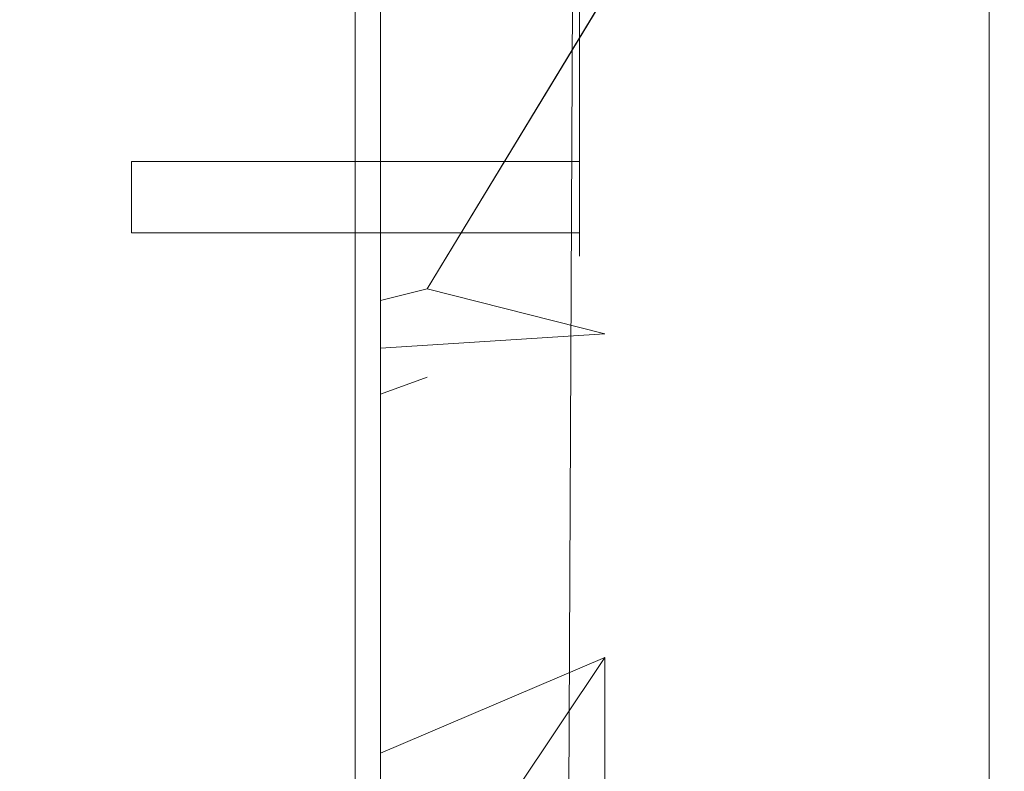
# Model space of a CAD drawing. Extents: x -994 to 0, y -1122 to 0.
# Drawn here: x -10 to -7, y -758 to -756 of the extents above; entities that cross this region are included whole.
import ezdxf

# ---------------------------------------------------------------- set-up
doc = ezdxf.new("R2010")
doc.units = 0
doc.header["$LTSCALE"] = 500
doc.header["$MEASUREMENT"] = 0
doc.layers.add('CHROM', color=253, linetype='Continuous')

msp = doc.modelspace()

# ---------------------------------------------------------------- linework, layer by layer
at = {"layer": 'CHROM', "lineweight": 0}
for points, invisible_edges in [([(-8.1296, -735.8141, 327.558), (-8.7383, -735.8238, 326.9492), (-8.7383, -774.7389, 326.9492), (-8.308, -775.7755, 327.5555)], 5), ([(-8.308, -775.7755, 281.1319), (-8.7383, -774.7389, 281.7382), (-8.7383, -735.8238, 281.7382), (-8.1296, -735.8141, 281.1319)], 7), ([(-8.1296, -735.8142, 1624.3003), (-8.7383, -735.8241, 1623.6941), (-8.7383, -774.739, 1623.6941), (-8.308, -775.7758, 1624.3003)], 5), ([(-8.308, -775.7758, 1577.8767), (-8.7383, -774.739, 1578.483), (-8.7383, -735.8241, 1578.483), (-8.1296, -735.8142, 1577.8767)], 7), ([(-8.7383, -749.8461, 310.6775), (-8.7383, -749.9659, 310.7656), (-8.7383, -774.7389, 326.9492), (-8.7383, -735.8238, 326.9492)], 14), ([(-8.7383, -735.8238, 281.7382), (-8.7383, -774.7389, 281.7382), (-8.7383, -759.6703, 299.0367), (-8.7383, -759.2571, 298.0269)], 11), ([(-8.7383, -757.5356, 296.934), (-8.7383, -735.8238, 281.7382), (-8.7383, -759.2571, 298.0269), (-8.7383, -758.4305, 297.4255)], 15), ([(-8.7383, -756.4377, 297.0172), (-8.7383, -735.8238, 281.7382), (-8.7383, -757.5356, 296.934), (-8.7383, -756.5626, 297.0661)], 3), ([(-8.7383, -755.5063, 296.7776), (-8.7383, -735.8238, 281.7382), (-8.7383, -756.4377, 297.0172), (-8.7383, -755.6359, 296.8118)], 3), ([(-8.7383, -749.8462, 1607.4222), (-8.7383, -749.9661, 1607.5103), (-8.7383, -774.739, 1623.6941), (-8.7383, -735.8241, 1623.6941)], 14), ([(-8.7383, -735.8241, 1578.483), (-8.7383, -774.739, 1578.483), (-8.7383, -759.6704, 1595.7815), (-8.7383, -759.2572, 1594.7718)], 11), ([(-8.7383, -757.5359, 1593.6788), (-8.7383, -735.8241, 1578.483), (-8.7383, -759.2572, 1594.7718), (-8.7383, -758.4307, 1594.1702)], 15), ([(-8.7383, -756.438, 1593.7618), (-8.7383, -735.8241, 1578.483), (-8.7383, -757.5359, 1593.6788), (-8.7383, -756.5627, 1593.8109)], 3), ([(-8.7383, -755.5065, 1593.5225), (-8.7383, -735.8241, 1578.483), (-8.7383, -756.438, 1593.7618), (-8.7383, -755.6361, 1593.5565)], 3), ([(-1.88, -780.5214, 327.5555), (-2.0561, -735.8141, 327.558), (-8.1296, -735.8141, 327.558), (-8.308, -775.7755, 327.5555)], 15), ([(-8.1296, -735.8141, 281.1319), (-2.0561, -735.8141, 281.1319), (-1.88, -780.5214, 281.1319), (-8.308, -775.7755, 281.1319)], 15), ([(-1.88, -780.5215, 1624.3003), (-2.0561, -735.8142, 1624.3003), (-8.1296, -735.8142, 1624.3003), (-8.308, -775.7758, 1624.3003)], 15), ([(-8.1296, -735.8142, 1577.8767), (-2.0561, -735.8142, 1577.8767), (-1.88, -780.5215, 1577.8767), (-8.308, -775.7758, 1577.8767)], 15), ([(-7.0879, -748.8191, 309.2301), (-7.0879, -755.4672, 311.389), (-7.0879, -758.7313, 309.8535), (-7.0879, -760.8511, 306.9342)], 15), ([(-7.0879, -758.7313, 298.6749), (-7.0879, -751.8657, 297.3643), (-7.0879, -748.8191, 309.2301), (-7.0879, -760.8511, 306.9342)], 15), ([(-7.0879, -748.8193, 1605.9773), (-7.0879, -755.4674, 1608.1363), (-7.0879, -758.7314, 1606.6007), (-7.0879, -760.8512, 1603.6814)], 15), ([(-7.0879, -758.7314, 1595.4221), (-7.0879, -751.8658, 1594.1117), (-7.0879, -748.8193, 1605.9773), (-7.0879, -760.8512, 1603.6814)], 15), ([(-8.7383, -749.9659, 310.7656), (-8.7383, -750.6089, 311.6531), (-8.7383, -751.5601, 312.0272), (-8.7383, -774.7389, 326.9492)], 12), ([(-8.7383, -749.9661, 1607.5103), (-8.7383, -750.609, 1608.3978), (-8.7383, -751.5602, 1608.772), (-8.7383, -774.739, 1623.6941)], 12), ([(-8.7383, -751.5601, 312.0272), (-8.7383, -752.5503, 312.2815), (-8.7383, -753.5624, 312.4111), (-8.7383, -774.7389, 326.9492)], 4), ([(-8.7383, -751.5602, 1608.772), (-8.7383, -752.548, 1609.0262), (-8.7383, -753.5626, 1609.1558), (-8.7383, -774.739, 1623.6941)], 4), ([(-7.0879, -758.7313, 298.6749), (-7.0879, -755.4672, 297.137), (-7.0879, -751.8657, 297.3643), (-7.0879, -758.7313, 298.6749)], 15), ([(-7.0879, -758.7314, 1595.4221), (-7.0879, -755.4674, 1593.8842), (-7.0879, -751.8658, 1594.1117), (-7.0879, -758.7314, 1595.4221)], 15), ([(-8.198, -752.423, 303.0392), (-8.198, -754.2374, 302.1859), (-8.198, -755.2227, 302.5062), (-8.198, -755.9318, 303.2617)], 15), ([(-8.198, -755.6237, 305.6897), (-8.198, -753.7165, 306.3107), (-8.198, -752.423, 303.0392), (-8.198, -755.9318, 303.2617)], 15), ([(-8.198, -752.4232, 1599.7866), (-8.198, -754.2375, 1598.9332), (-8.198, -755.2229, 1599.2534), (-8.198, -755.932, 1600.0089)], 15), ([(-8.198, -755.6238, 1602.437), (-8.198, -753.7167, 1603.0555), (-8.198, -752.4232, 1599.7866), (-8.198, -755.932, 1600.0089)], 15), ([(-8.7383, -753.5624, 312.4111), (-8.7383, -754.5845, 312.4111), (-8.7383, -755.5967, 312.2815), (-8.7383, -774.7389, 326.9492)], 12), ([(-8.7383, -753.5626, 1609.1558), (-8.7383, -754.5847, 1609.1558), (-8.7383, -755.5969, 1609.0262), (-8.7383, -774.739, 1623.6941)], 12), ([(-8.198, -755.6237, 305.6897), (-8.198, -754.7508, 306.2447), (-8.198, -753.7165, 306.3107), (-8.198, -755.6237, 305.6897)], 15), ([(-8.198, -755.6238, 1602.437), (-8.198, -754.7511, 1602.9919), (-8.198, -753.7167, 1603.0555), (-8.198, -755.6238, 1602.437)], 15), ([(-8.7383, -754.5845, 312.4111), (-8.1296, -754.5454, 311.8023), (-8.1296, -755.4844, 311.6848), (-8.7383, -755.5967, 312.2815)], 15), ([(-8.7383, -754.5847, 1609.1558), (-8.1296, -754.5456, 1608.5471), (-8.1296, -755.4821, 1608.4298), (-8.7383, -755.5969, 1609.0262)], 15), ([(-9.7164, -755.2373, 298.3326), (-9.7164, -755.9733, 298.5209), (-9.7164, -755.1274, 301.1273), (-9.7164, -754.7239, 301.0221)], 15), ([(-9.7164, -755.9733, 310.0051), (-9.7164, -755.2373, 310.1959), (-9.7164, -754.7239, 307.5039), (-9.7164, -755.1274, 307.4012)], 15), ([(-9.7164, -755.2375, 1595.0797), (-9.7164, -755.9735, 1595.2679), (-9.7164, -755.1276, 1597.8721), (-9.7164, -754.724, 1597.7694)], 15), ([(-9.7164, -755.9735, 1606.7523), (-9.7164, -755.2375, 1606.9405), (-9.7164, -754.724, 1604.2511), (-9.7164, -755.1276, 1604.1484)], 15), ([(-8.198, -755.6237, 305.6897), (-8.198, -755.2227, 306.0222), (-8.198, -754.9928, 306.1494), (-8.198, -754.7508, 306.2447)], 9), ([(-8.198, -755.6238, 1602.437), (-8.198, -755.2229, 1602.7693), (-8.198, -754.993, 1602.8965), (-8.198, -754.7511, 1602.9919)], 9), ([(-9.7164, -755.5111, 301.2788), (-9.7164, -755.8755, 301.4793), (-9.4131, -755.2227, 302.5062), (-9.4131, -754.9928, 302.3791)], 15), ([(-9.7164, -755.8755, 307.0491), (-9.7164, -755.5111, 307.2496), (-9.4131, -754.9928, 306.1494), (-9.4131, -755.2227, 306.0222)], 15), ([(-9.7164, -755.5113, 1598.026), (-9.7164, -755.8757, 1598.2266), (-9.4131, -755.2229, 1599.2534), (-9.4131, -754.993, 1599.1265)], 15), ([(-9.7164, -755.8757, 1603.7963), (-9.7164, -755.5113, 1603.9968), (-9.4131, -754.993, 1602.8965), (-9.4131, -755.2229, 1602.7693)], 15), ([(-9.7164, -755.9733, 298.5209), (-9.7164, -756.6774, 298.802), (-9.7164, -755.5111, 301.2788), (-9.7164, -755.1274, 301.1273)], 15), ([(-9.7164, -756.6774, 309.7264), (-9.7164, -755.9733, 310.0051), (-9.7164, -755.1274, 307.4012), (-9.7164, -755.5111, 307.2496)], 15), ([(-9.7164, -755.9735, 1595.2679), (-9.7164, -756.6776, 1595.5493), (-9.7164, -755.5113, 1598.026), (-9.7164, -755.1276, 1597.8721)], 15), ([(-9.7164, -756.6776, 1606.4736), (-9.7164, -755.9735, 1606.7523), (-9.7164, -755.1276, 1604.1484), (-9.7164, -755.5113, 1603.9968)], 15), ([(-9.7164, -755.8755, 301.4793), (-9.7164, -756.2106, 301.7214), (-9.4131, -755.4354, 302.6603), (-9.4131, -755.2227, 302.5062)], 15), ([(-9.7164, -756.2106, 306.807), (-9.7164, -755.8755, 307.0491), (-9.4131, -755.2227, 306.0222), (-9.4131, -755.4354, 305.8682)], 15), ([(-9.7164, -755.8757, 1598.2266), (-9.7164, -756.2107, 1598.4686), (-9.4131, -755.4355, 1599.4075), (-9.4131, -755.2229, 1599.2534)], 15), ([(-9.7164, -756.2107, 1603.5543), (-9.7164, -755.8757, 1603.7963), (-9.4131, -755.2229, 1602.7693), (-9.4131, -755.4355, 1602.6155)], 15), ([(-8.8067, -755.4672, 297.137), (-8.8067, -756.3498, 297.3643), (-9.7164, -755.9733, 298.5209), (-9.7164, -755.2373, 298.3326)], 15), ([(-8.8067, -756.3498, 311.1642), (-8.8067, -755.4672, 311.389), (-9.7164, -755.2373, 310.1959), (-9.7164, -755.9733, 310.0051)], 15), ([(-8.8067, -755.4674, 1593.8842), (-8.8067, -756.35, 1594.1117), (-9.7164, -755.9735, 1595.2679), (-9.7164, -755.2375, 1595.0797)], 15), ([(-8.8067, -756.35, 1607.9114), (-8.8067, -755.4674, 1608.1363), (-9.7164, -755.2375, 1606.9405), (-9.7164, -755.9735, 1606.7523)], 15), ([(-8.198, -755.2227, 302.5062), (-8.198, -755.6237, 302.8388), (-8.198, -755.7924, 303.0392), (-8.198, -755.9318, 303.2617)], 9), ([(-8.198, -755.2227, 302.5062), (-8.198, -755.4354, 302.6603), (-8.198, -755.6237, 302.8388), (-8.198, -755.2227, 302.5062)], 12), ([(-8.198, -755.6237, 305.6897), (-8.198, -755.4354, 305.8682), (-8.198, -755.2227, 306.0222), (-8.198, -755.6237, 305.6897)], 12), ([(-8.198, -755.2229, 1599.2534), (-8.198, -755.6238, 1599.5861), (-8.198, -755.7926, 1599.7866), (-8.198, -755.932, 1600.0089)], 9), ([(-8.198, -755.2229, 1599.2534), (-8.198, -755.4355, 1599.4075), (-8.198, -755.6238, 1599.5861), (-8.198, -755.2229, 1599.2534)], 12), ([(-8.198, -755.6238, 1602.437), (-8.198, -755.4355, 1602.6155), (-8.198, -755.2229, 1602.7693), (-8.198, -755.6238, 1602.437)], 12), ([(-9.7164, -756.2106, 301.7214), (-9.7164, -756.5112, 302.0051), (-9.4131, -755.6237, 302.8388), (-9.4131, -755.4354, 302.6603)], 15), ([(-9.7164, -756.5112, 306.5234), (-9.7164, -756.2106, 306.807), (-9.4131, -755.4354, 305.8682), (-9.4131, -755.6237, 305.6897)], 15), ([(-9.7164, -756.2107, 1598.4686), (-9.7164, -756.5115, 1598.7522), (-9.4131, -755.6238, 1599.5861), (-9.4131, -755.4355, 1599.4075)], 15), ([(-9.7164, -756.5115, 1603.2706), (-9.7164, -756.2107, 1603.5543), (-9.4131, -755.4355, 1602.6155), (-9.4131, -755.6238, 1602.437)], 15), ([(-9.4131, -755.4354, 302.6603), (-9.4131, -755.6237, 302.8388), (-8.198, -755.6237, 302.8388), (-8.198, -755.4354, 302.6603)], 15), ([(-9.4131, -755.6237, 305.6897), (-9.4131, -755.4354, 305.8682), (-8.198, -755.4354, 305.8682), (-8.198, -755.6237, 305.6897)], 15), ([(-9.4131, -755.4355, 1599.4075), (-9.4131, -755.6238, 1599.5861), (-8.198, -755.6238, 1599.5861), (-8.198, -755.4355, 1599.4075)], 15), ([(-9.4131, -755.6238, 1602.437), (-9.4131, -755.4355, 1602.6155), (-8.198, -755.4355, 1602.6155), (-8.198, -755.6238, 1602.437)], 15), ([(-8.8067, -755.4672, 311.389), (-8.8067, -756.3498, 311.1642), (-7.0879, -756.3498, 311.1642), (-7.0879, -755.4672, 311.389)], 10), ([(-8.8067, -756.3498, 297.3643), (-8.8067, -755.4672, 297.137), (-7.0879, -755.4672, 297.137), (-7.0879, -756.3498, 297.3643)], 10), ([(-8.8067, -755.4674, 1608.1363), (-8.8067, -756.35, 1607.9114), (-7.0879, -756.35, 1607.9114), (-7.0879, -755.4674, 1608.1363)], 10), ([(-8.8067, -756.35, 1594.1117), (-8.8067, -755.4674, 1593.8842), (-7.0879, -755.4674, 1593.8842), (-7.0879, -756.35, 1594.1117)], 10), ([(-8.7383, -755.6361, 1593.5565), (-8.6111, -755.6042, 1593.6764), (-8.1296, -755.4821, 1593.647), (-8.7383, -755.5065, 1593.5225)], 15), ([(-8.7383, -755.5969, 1609.0262), (-8.1296, -755.4821, 1608.4298), (-8.6111, -756.2766, 1608.2244), (-8.7383, -756.3085, 1608.3466)], 15), ([(-8.7383, -755.6359, 296.8118), (-8.6111, -755.6041, 296.9316), (-8.1296, -755.4844, 296.9023), (-8.7383, -755.5063, 296.7776)], 15), ([(-8.7383, -755.5967, 312.2815), (-8.1296, -755.4844, 311.6848), (-8.6111, -756.2765, 311.482), (-8.7383, -756.3083, 311.6018)], 15), ([(-1.5524, -756.2986, 1593.8547), (-2.0561, -755.4821, 1593.647), (-8.1296, -755.4821, 1593.647), (-8.6111, -755.6042, 1593.6764)], 14), ([(-8.6111, -756.2766, 1608.2244), (-8.1296, -755.4821, 1608.4298), (-2.0561, -755.4821, 1608.4298), (-1.5524, -755.5821, 1608.4027)], 14), ([(-1.5524, -756.3009, 297.1101), (-2.0561, -755.4844, 296.9023), (-8.1296, -755.4844, 296.9023), (-8.6111, -755.6041, 296.9316)], 14), ([(-8.6111, -756.2765, 311.482), (-8.1296, -755.4844, 311.6848), (-2.0561, -755.4844, 311.6848), (-1.5524, -755.582, 311.658)], 14), ([(-7.0879, -755.4672, 311.389), (-7.0879, -757.1958, 310.8291), (-7.0879, -757.9929, 310.389), (-7.0879, -758.7313, 309.8535)], 15), ([(-7.0879, -755.4672, 311.389), (-7.0879, -756.3498, 311.1642), (-7.0879, -757.1958, 310.8291), (-7.0879, -755.4672, 311.389)], 15), ([(-7.0879, -758.7313, 298.6749), (-7.0879, -757.1958, 297.6993), (-7.0879, -756.3498, 297.3643), (-7.0879, -755.4672, 297.137)], 15), ([(-7.0879, -755.4674, 1608.1363), (-7.0879, -757.196, 1607.5763), (-7.0879, -757.993, 1607.1363), (-7.0879, -758.7314, 1606.6007)], 15), ([(-7.0879, -755.4674, 1608.1363), (-7.0879, -756.35, 1607.9114), (-7.0879, -757.196, 1607.5763), (-7.0879, -755.4674, 1608.1363)], 15), ([(-7.0879, -758.7314, 1595.4221), (-7.0879, -757.196, 1594.4465), (-7.0879, -756.35, 1594.1117), (-7.0879, -755.4674, 1593.8842)], 15), ([(-9.7164, -756.6774, 298.802), (-9.7164, -757.3425, 299.1663), (-9.7164, -755.8755, 301.4793), (-9.7164, -755.5111, 301.2788)], 15), ([(-9.7164, -757.3425, 309.3621), (-9.7164, -756.6774, 309.7264), (-9.7164, -755.5111, 307.2496), (-9.7164, -755.8755, 307.0491)], 15), ([(-9.7164, -756.6776, 1595.5493), (-9.7164, -757.3426, 1595.9136), (-9.7164, -755.8757, 1598.2266), (-9.7164, -755.5113, 1598.026)], 15), ([(-9.7164, -757.3426, 1606.1094), (-9.7164, -756.6776, 1606.4736), (-9.7164, -755.5113, 1603.9968), (-9.7164, -755.8757, 1603.7963)], 15), ([(-1.5524, -755.582, 311.658), (-2.0561, -756.3988, 311.4501), (-8.1296, -756.3988, 311.4501), (-8.6111, -756.2765, 311.482)], 11), ([(-1.5524, -755.5821, 1608.4027), (-2.0561, -756.3989, 1608.1949), (-8.1296, -756.3989, 1608.1949), (-8.6111, -756.2766, 1608.2244)], 11), ([(-8.7383, -755.5967, 312.2815), (-8.7383, -756.3083, 311.6018), (-8.7383, -756.4377, 311.5699), (-8.7383, -774.7389, 326.9492)], 5), ([(-8.7383, -755.5969, 1609.0262), (-8.7383, -756.3085, 1608.3466), (-8.7383, -756.438, 1608.3146), (-8.7383, -774.739, 1623.6941)], 5), ([(-8.7383, -756.4377, 297.0172), (-8.1296, -756.3988, 297.137), (-8.6111, -755.6041, 296.9316), (-8.7383, -755.6359, 296.8118)], 15), ([(-8.7383, -756.438, 1593.7618), (-8.1296, -756.3989, 1593.8818), (-8.6111, -755.6042, 1593.6764), (-8.7383, -755.6361, 1593.5565)], 15), ([(-8.6111, -755.6041, 296.9316), (-8.1296, -756.3988, 297.137), (-2.0561, -756.3988, 297.137), (-1.5524, -756.3009, 297.1101)], 11), ([(-8.6111, -755.6042, 1593.6764), (-8.1296, -756.3989, 1593.8818), (-2.0561, -756.3989, 1593.8818), (-1.5524, -756.2986, 1593.8547)], 11), ([(-9.7164, -756.5112, 302.0051), (-9.7164, -756.7753, 302.3253), (-9.4131, -755.7924, 303.0392), (-9.4131, -755.6237, 302.8388)], 15), ([(-9.7164, -756.7753, 306.2031), (-9.7164, -756.5112, 306.5234), (-9.4131, -755.6237, 305.6897), (-9.4131, -755.7924, 305.4892)], 15), ([(-9.7164, -756.5115, 1598.7522), (-9.7164, -756.7755, 1599.0725), (-9.4131, -755.7926, 1599.7866), (-9.4131, -755.6238, 1599.5861)], 15), ([(-9.7164, -756.7755, 1602.9503), (-9.7164, -756.5115, 1603.2706), (-9.4131, -755.6238, 1602.437), (-9.4131, -755.7926, 1602.234)], 15), ([(-9.4131, -755.6237, 302.8388), (-9.4131, -755.7924, 303.0392), (-8.198, -755.7924, 303.0392), (-8.198, -755.6237, 302.8388)], 15), ([(-9.4131, -755.7924, 305.4892), (-9.4131, -755.6237, 305.6897), (-8.198, -755.6237, 305.6897), (-8.198, -755.7924, 305.4892)], 15), ([(-9.4131, -755.6238, 1599.5861), (-9.4131, -755.7926, 1599.7866), (-8.198, -755.7926, 1599.7866), (-8.198, -755.6238, 1599.5861)], 15), ([(-9.4131, -755.7926, 1602.234), (-9.4131, -755.6238, 1602.437), (-8.198, -755.6238, 1602.437), (-8.198, -755.7926, 1602.234)], 15), ([(-8.198, -755.9318, 305.2667), (-8.198, -755.6237, 305.6897), (-8.198, -755.9318, 303.2617), (-8.198, -756.1249, 304.7826)], 7), ([(-8.198, -755.9318, 305.2667), (-8.198, -755.7924, 305.4892), (-8.198, -755.6237, 305.6897), (-8.198, -755.9318, 305.2667)], 12), ([(-8.198, -755.932, 1602.0139), (-8.198, -755.6238, 1602.437), (-8.198, -755.932, 1600.0089), (-8.198, -756.1251, 1601.5298)], 7), ([(-8.198, -755.932, 1602.0139), (-8.198, -755.7926, 1602.234), (-8.198, -755.6238, 1602.437), (-8.198, -755.932, 1602.0139)], 12), ([(-9.7164, -756.7753, 302.3253), (-9.7164, -756.9978, 302.675), (-9.4131, -755.9318, 303.2617), (-9.4131, -755.7924, 303.0392)], 15), ([(-9.7164, -756.9978, 305.8535), (-9.7164, -756.7753, 306.2031), (-9.4131, -755.7924, 305.4892), (-9.4131, -755.9318, 305.2667)], 15), ([(-9.7164, -756.7755, 1599.0725), (-9.7164, -756.998, 1599.4224), (-9.4131, -755.932, 1600.0089), (-9.4131, -755.7926, 1599.7866)], 15), ([(-9.7164, -756.998, 1602.6008), (-9.7164, -756.7755, 1602.9503), (-9.4131, -755.7926, 1602.234), (-9.4131, -755.932, 1602.0139)], 15), ([(-9.4131, -755.7924, 303.0392), (-9.4131, -755.9318, 303.2617), (-8.198, -755.9318, 303.2617), (-8.198, -755.7924, 303.0392)], 15), ([(-9.4131, -755.9318, 305.2667), (-9.4131, -755.7924, 305.4892), (-8.198, -755.7924, 305.4892), (-8.198, -755.9318, 305.2667)], 7), ([(-9.4131, -755.7926, 1599.7866), (-9.4131, -755.932, 1600.0089), (-8.198, -755.932, 1600.0089), (-8.198, -755.7926, 1599.7866)], 15), ([(-9.4131, -755.932, 1602.0139), (-9.4131, -755.7926, 1602.234), (-8.198, -755.7926, 1602.234), (-8.198, -755.932, 1602.0139)], 7), ([(-9.7164, -757.3425, 299.1663), (-9.7164, -757.9563, 299.6113), (-9.7164, -756.2106, 301.7214), (-9.7164, -755.8755, 301.4793)], 15), ([(-9.7164, -757.9563, 308.9171), (-9.7164, -757.3425, 309.3621), (-9.7164, -755.8755, 307.0491), (-9.7164, -756.2106, 306.807)], 15), ([(-9.7164, -757.3426, 1595.9136), (-9.7164, -757.9565, 1596.3585), (-9.7164, -756.2107, 1598.4686), (-9.7164, -755.8757, 1598.2266)], 15), ([(-9.7164, -757.9565, 1605.6643), (-9.7164, -757.3426, 1606.1094), (-9.7164, -755.8757, 1603.7963), (-9.7164, -756.2107, 1603.5543)], 15), ([(-9.7164, -756.9978, 302.675), (-9.7164, -757.1737, 303.049), (-9.4131, -756.0442, 303.4965), (-9.4131, -755.9318, 303.2617)], 15), ([(-9.7164, -757.1737, 305.4794), (-9.7164, -756.9978, 305.8535), (-9.4131, -755.9318, 305.2667), (-9.4131, -756.0442, 305.0295)], 11), ([(-9.7164, -756.998, 1599.4224), (-9.7164, -757.1739, 1599.7963), (-9.4131, -756.0443, 1600.2438), (-9.4131, -755.932, 1600.0089)], 15), ([(-9.7164, -757.1739, 1602.2267), (-9.7164, -756.998, 1602.6008), (-9.4131, -755.932, 1602.0139), (-9.4131, -756.0443, 1601.7769)], 11), ([(-9.4131, -755.9318, 303.2617), (-9.4131, -756.0442, 303.4965), (-8.198, -756.0442, 303.4965), (-8.198, -755.9318, 303.2617)], 15), ([(-9.4131, -756.0442, 305.0295), (-9.4131, -755.9318, 305.2667), (-8.198, -755.9318, 305.2667), (-8.198, -756.0442, 305.0295)], 15), ([(-9.4131, -755.932, 1600.0089), (-9.4131, -756.0443, 1600.2438), (-8.198, -756.0443, 1600.2438), (-8.198, -755.932, 1600.0089)], 15), ([(-9.4131, -756.0443, 1601.7769), (-9.4131, -755.932, 1602.0139), (-8.198, -755.932, 1602.0139), (-8.198, -756.0443, 1601.7769)], 15), ([(-8.198, -755.9318, 303.2617), (-8.198, -756.1885, 304.2642), (-8.198, -756.1737, 304.5258), (-8.198, -756.1249, 304.7826)], 9), ([(-8.198, -755.9318, 303.2617), (-8.198, -756.1249, 303.7459), (-8.198, -756.1737, 304.0027), (-8.198, -756.1885, 304.2642)], 9), ([(-8.198, -755.9318, 303.2617), (-8.198, -756.0442, 303.4965), (-8.198, -756.1249, 303.7459), (-8.198, -755.9318, 303.2617)], 12), ([(-8.198, -756.0442, 305.0295), (-8.198, -755.9318, 305.2667), (-8.198, -756.1249, 304.7826), (-8.198, -756.0442, 305.0295)], 10), ([(-8.198, -755.932, 1600.0089), (-8.198, -756.1887, 1601.0113), (-8.198, -756.1739, 1601.2732), (-8.198, -756.1251, 1601.5298)], 9), ([(-8.198, -755.932, 1600.0089), (-8.198, -756.1251, 1600.4932), (-8.198, -756.1739, 1600.7499), (-8.198, -756.1887, 1601.0113)], 9), ([(-8.198, -755.932, 1600.0089), (-8.198, -756.0443, 1600.2438), (-8.198, -756.1251, 1600.4932), (-8.198, -755.932, 1600.0089)], 12), ([(-8.198, -756.0443, 1601.7769), (-8.198, -755.932, 1602.0139), (-8.198, -756.1251, 1601.5298), (-8.198, -756.0443, 1601.7769)], 10), ([(-8.8067, -756.3498, 297.3643), (-8.8067, -757.1958, 297.6993), (-9.7164, -756.6774, 298.802), (-9.7164, -755.9733, 298.5209)], 15), ([(-8.8067, -757.1958, 310.8291), (-8.8067, -756.3498, 311.1642), (-9.7164, -755.9733, 310.0051), (-9.7164, -756.6774, 309.7264)], 15), ([(-8.8067, -756.35, 1594.1117), (-8.8067, -757.196, 1594.4465), (-9.7164, -756.6776, 1595.5493), (-9.7164, -755.9735, 1595.2679)], 15), ([(-8.8067, -757.196, 1607.5763), (-8.8067, -756.35, 1607.9114), (-9.7164, -755.9735, 1606.7523), (-9.7164, -756.6776, 1606.4736)], 15), ([(-9.7164, -757.1737, 303.049), (-9.7164, -757.3033, 303.4427), (-9.4131, -756.1249, 303.7459), (-9.4131, -756.0442, 303.4965)], 15), ([(-9.7164, -757.3033, 305.0858), (-9.7164, -757.1737, 305.4794), (-9.4131, -756.0442, 305.0295), (-9.4131, -756.1249, 304.7826)], 11), ([(-9.7164, -757.1739, 1599.7963), (-9.7164, -757.3036, 1600.1899), (-9.4131, -756.1251, 1600.4932), (-9.4131, -756.0443, 1600.2438)], 15), ([(-9.7164, -757.3036, 1601.8304), (-9.7164, -757.1739, 1602.2267), (-9.4131, -756.0443, 1601.7769), (-9.4131, -756.1251, 1601.5298)], 11), ([(-9.4131, -756.0442, 303.4965), (-9.4131, -756.1249, 303.7459), (-8.198, -756.1249, 303.7459), (-8.198, -756.0442, 303.4965)], 15), ([(-9.4131, -756.1249, 304.7826), (-9.4131, -756.0442, 305.0295), (-8.198, -756.0442, 305.0295), (-8.198, -756.1249, 304.7826)], 7), ([(-9.4131, -756.0443, 1600.2438), (-9.4131, -756.1251, 1600.4932), (-8.198, -756.1251, 1600.4932), (-8.198, -756.0443, 1600.2438)], 15), ([(-9.4131, -756.1251, 1601.5298), (-9.4131, -756.0443, 1601.7769), (-8.198, -756.0443, 1601.7769), (-8.198, -756.1251, 1601.5298)], 7), ([(-9.7164, -757.3033, 303.4427), (-9.7164, -757.3791, 303.851), (-9.4131, -756.1737, 304.0027), (-9.4131, -756.1249, 303.7459)], 15), ([(-9.7164, -757.3791, 304.6774), (-9.7164, -757.3033, 305.0858), (-9.4131, -756.1249, 304.7826), (-9.4131, -756.1737, 304.5258)], 15), ([(-9.7164, -757.3036, 1600.1899), (-9.7164, -757.3794, 1600.5981), (-9.4131, -756.1739, 1600.7499), (-9.4131, -756.1251, 1600.4932)], 15), ([(-9.7164, -757.3794, 1601.4246), (-9.7164, -757.3036, 1601.8304), (-9.4131, -756.1251, 1601.5298), (-9.4131, -756.1739, 1601.2732)], 15), ([(-9.4131, -756.1249, 303.7459), (-9.4131, -756.1737, 304.0027), (-8.198, -756.1737, 304.0027), (-8.198, -756.1249, 303.7459)], 15), ([(-9.4131, -756.1737, 304.5258), (-9.4131, -756.1249, 304.7826), (-8.198, -756.1249, 304.7826), (-8.198, -756.1737, 304.5258)], 15), ([(-9.4131, -756.1251, 1600.4932), (-9.4131, -756.1739, 1600.7499), (-8.198, -756.1739, 1600.7499), (-8.198, -756.1251, 1600.4932)], 15), ([(-9.4131, -756.1739, 1601.2732), (-9.4131, -756.1251, 1601.5298), (-8.198, -756.1251, 1601.5298), (-8.198, -756.1739, 1601.2732)], 15), ([(-9.7164, -757.4061, 304.2642), (-9.7164, -757.3791, 304.6774), (-9.4131, -756.1737, 304.5258), (-9.4131, -756.1885, 304.2642)], 15), ([(-9.7164, -757.3791, 303.851), (-9.7164, -757.4061, 304.2642), (-9.4131, -756.1885, 304.2642), (-9.4131, -756.1737, 304.0027)], 15), ([(-9.7164, -757.4062, 1601.0113), (-9.7164, -757.3794, 1601.4246), (-9.4131, -756.1739, 1601.2732), (-9.4131, -756.1887, 1601.0113)], 15), ([(-9.7164, -757.3794, 1600.5981), (-9.7164, -757.4062, 1601.0113), (-9.4131, -756.1887, 1601.0113), (-9.4131, -756.1739, 1600.7499)], 15), ([(-9.4131, -756.1885, 304.2642), (-9.4131, -756.1737, 304.5258), (-8.198, -756.1737, 304.5258), (-8.198, -756.1885, 304.2642)], 15), ([(-9.4131, -756.1737, 304.0027), (-9.4131, -756.1885, 304.2642), (-8.198, -756.1885, 304.2642), (-8.198, -756.1737, 304.0027)], 15), ([(-9.4131, -756.1887, 1601.0113), (-9.4131, -756.1739, 1601.2732), (-8.198, -756.1739, 1601.2732), (-8.198, -756.1887, 1601.0113)], 15), ([(-9.4131, -756.1739, 1600.7499), (-9.4131, -756.1887, 1601.0113), (-8.198, -756.1887, 1601.0113), (-8.198, -756.1739, 1600.7499)], 15), ([(-9.7164, -757.9563, 299.6113), (-9.7164, -758.5088, 300.1322), (-9.7164, -756.5112, 302.0051), (-9.7164, -756.2106, 301.7214)], 15), ([(-9.7164, -758.5088, 308.3963), (-9.7164, -757.9563, 308.9171), (-9.7164, -756.2106, 306.807), (-9.7164, -756.5112, 306.5234)], 15), ([(-9.7164, -757.9565, 1596.3585), (-9.7164, -758.509, 1596.8794), (-9.7164, -756.5115, 1598.7522), (-9.7164, -756.2107, 1598.4686)], 15), ([(-9.7164, -758.509, 1605.1436), (-9.7164, -757.9565, 1605.6643), (-9.7164, -756.2107, 1603.5543), (-9.7164, -756.5115, 1603.2706)], 15), ([(-8.7383, -756.3083, 311.6018), (-8.6111, -756.2765, 311.482), (-8.1296, -756.3988, 311.4501), (-8.7383, -756.4377, 311.5699)], 14), ([(-8.7383, -756.3085, 1608.3466), (-8.6111, -756.2766, 1608.2244), (-8.1296, -756.3989, 1608.1949), (-8.7383, -756.438, 1608.3146)], 14), ([(-8.8067, -756.3498, 311.1642), (-8.8067, -757.1958, 310.8291), (-7.0879, -757.1958, 310.8291), (-7.0879, -756.3498, 311.1642)], 10), ([(-8.8067, -757.1958, 297.6993), (-8.8067, -756.3498, 297.3643), (-7.0879, -756.3498, 297.3643), (-7.0879, -757.1958, 297.6993)], 10), ([(-8.8067, -756.35, 1607.9114), (-8.8067, -757.196, 1607.5763), (-7.0879, -757.196, 1607.5763), (-7.0879, -756.35, 1607.9114)], 10), ([(-8.8067, -757.196, 1594.4465), (-8.8067, -756.35, 1594.1117), (-7.0879, -756.35, 1594.1117), (-7.0879, -757.196, 1594.4465)], 10), ([(-8.7383, -756.5626, 297.0661), (-8.6111, -756.5161, 297.1834), (-8.1296, -756.3988, 297.137), (-8.7383, -756.4377, 297.0172)], 14), ([(-8.7383, -756.4377, 311.5699), (-8.1296, -756.3988, 311.4501), (-8.1296, -757.2765, 311.1005), (-8.7383, -757.5356, 311.6531)], 14), ([(-8.7383, -756.5627, 1593.8109), (-8.6111, -756.5162, 1593.9283), (-8.1296, -756.3989, 1593.8818), (-8.7383, -756.438, 1593.7618)], 14), ([(-8.7383, -756.438, 1608.3146), (-8.1296, -756.3989, 1608.1949), (-8.1296, -757.2766, 1607.8453), (-8.7383, -757.5359, 1608.3978)], 14), ([(-1.5524, -757.1836, 297.4475), (-2.0561, -756.3988, 297.137), (-8.1296, -756.3988, 297.137), (-8.6111, -756.5161, 297.1834)], 14), ([(-1.5524, -757.1814, 1594.1923), (-2.0561, -756.3989, 1593.8818), (-8.1296, -756.3989, 1593.8818), (-8.6111, -756.5162, 1593.9283)], 14), ([(-2.0561, -757.2765, 311.1005), (-8.1296, -757.2765, 311.1005), (-8.1296, -756.3988, 311.4501), (-2.0561, -756.3988, 311.4501)], 7), ([(-2.0561, -757.2766, 1607.8453), (-8.1296, -757.2766, 1607.8453), (-8.1296, -756.3989, 1608.1949), (-2.0561, -756.3989, 1608.1949)], 7), ([(-8.7383, -756.4377, 311.5699), (-8.7383, -757.5356, 311.6531), (-8.7383, -758.0564, 310.8169), (-8.7383, -774.7389, 326.9492)], 4), ([(-8.7383, -756.438, 1608.3146), (-8.7383, -757.5359, 1608.3978), (-8.7383, -758.0566, 1607.5615), (-8.7383, -774.739, 1623.6941)], 4), ([(-9.7164, -758.5088, 300.1322), (-9.7164, -758.9904, 300.7165), (-9.7164, -756.7753, 302.3253), (-9.7164, -756.5112, 302.0051)], 15), ([(-9.7164, -758.9904, 307.812), (-9.7164, -758.5088, 308.3963), (-9.7164, -756.5112, 306.5234), (-9.7164, -756.7753, 306.2031)], 15), ([(-9.7164, -758.509, 1596.8794), (-9.7164, -758.9906, 1597.4613), (-9.7164, -756.7755, 1599.0725), (-9.7164, -756.5115, 1598.7522)], 15), ([(-9.7164, -758.9906, 1604.5593), (-9.7164, -758.509, 1605.1436), (-9.7164, -756.5115, 1603.2706), (-9.7164, -756.7755, 1602.9503)], 15), ([(-8.7383, -757.5356, 296.934), (-8.1296, -757.2765, 297.4842), (-8.6111, -756.5161, 297.1834), (-8.7383, -756.5626, 297.0661)], 14), ([(-8.7383, -757.5359, 1593.6788), (-8.1296, -757.2766, 1594.229), (-8.6111, -756.5162, 1593.9283), (-8.7383, -756.5627, 1593.8109)], 14), ([(-8.6111, -756.5161, 297.1834), (-8.1296, -757.2765, 297.4842), (-2.0561, -757.2765, 297.4842), (-1.5524, -757.1836, 297.4475)], 15), ([(-8.6111, -756.5162, 1593.9283), (-8.1296, -757.2766, 1594.229), (-2.0561, -757.2766, 1594.229), (-1.5524, -757.1814, 1594.1923)], 15), ([(-8.8067, -757.1958, 297.6993), (-8.8067, -757.9929, 298.1395), (-9.7164, -757.3425, 299.1663), (-9.7164, -756.6774, 298.802)], 15), ([(-8.8067, -757.9929, 310.389), (-8.8067, -757.1958, 310.8291), (-9.7164, -756.6774, 309.7264), (-9.7164, -757.3425, 309.3621)], 15), ([(-8.8067, -757.196, 1594.4465), (-8.8067, -757.993, 1594.8867), (-9.7164, -757.3426, 1595.9136), (-9.7164, -756.6776, 1595.5493)], 15), ([(-8.8067, -757.993, 1607.1363), (-8.8067, -757.196, 1607.5763), (-9.7164, -756.6776, 1606.4736), (-9.7164, -757.3426, 1606.1094)], 15), ([(-9.7164, -758.9904, 300.7165), (-9.7164, -759.3988, 301.3546), (-9.7164, -756.9978, 302.675), (-9.7164, -756.7753, 302.3253)], 15), ([(-9.7164, -759.3988, 307.1738), (-9.7164, -758.9904, 307.812), (-9.7164, -756.7753, 306.2031), (-9.7164, -756.9978, 305.8535)], 15), ([(-9.7164, -758.9906, 1597.4613), (-9.7164, -759.3989, 1598.1019), (-9.7164, -756.998, 1599.4224), (-9.7164, -756.7755, 1599.0725)], 15), ([(-9.7164, -759.3989, 1603.9187), (-9.7164, -758.9906, 1604.5593), (-9.7164, -756.7755, 1602.9503), (-9.7164, -756.998, 1602.6008)], 15), ([(-9.7164, -759.3988, 301.3546), (-9.7164, -759.7216, 302.0417), (-9.7164, -757.1737, 303.049), (-9.7164, -756.9978, 302.675)], 15), ([(-9.7164, -759.7216, 306.4867), (-9.7164, -759.3988, 307.1738), (-9.7164, -756.9978, 305.8535), (-9.7164, -757.1737, 305.4794)], 15), ([(-9.7164, -759.3989, 1598.1019), (-9.7164, -759.7217, 1598.7889), (-9.7164, -757.1739, 1599.7963), (-9.7164, -756.998, 1599.4224)], 15), ([(-9.7164, -759.7217, 1603.234), (-9.7164, -759.3989, 1603.9187), (-9.7164, -756.998, 1602.6008), (-9.7164, -757.1739, 1602.2267)], 15), ([(-9.7164, -759.7216, 302.0417), (-9.7164, -759.9539, 302.763), (-9.7164, -757.3033, 303.4427), (-9.7164, -757.1737, 303.049)], 15), ([(-9.7164, -759.9539, 305.7655), (-9.7164, -759.7216, 306.4867), (-9.7164, -757.1737, 305.4794), (-9.7164, -757.3033, 305.0858)], 15), ([(-9.7164, -759.7217, 1598.7889), (-9.7164, -759.9541, 1599.5101), (-9.7164, -757.3036, 1600.1899), (-9.7164, -757.1739, 1599.7963)], 15), ([(-9.7164, -759.9541, 1602.5127), (-9.7164, -759.7217, 1603.234), (-9.7164, -757.1739, 1602.2267), (-9.7164, -757.3036, 1601.8304)], 15), ([(-8.8067, -757.1958, 310.8291), (-8.8067, -757.9929, 310.389), (-7.0879, -757.9929, 310.389), (-7.0879, -757.1958, 310.8291)], 10), ([(-8.8067, -757.9929, 298.1395), (-8.8067, -757.1958, 297.6993), (-7.0879, -757.1958, 297.6993), (-7.0879, -757.9929, 298.1395)], 10), ([(-8.8067, -757.196, 1607.5763), (-8.8067, -757.993, 1607.1363), (-7.0879, -757.993, 1607.1363), (-7.0879, -757.196, 1607.5763)], 10), ([(-8.8067, -757.993, 1594.8867), (-8.8067, -757.196, 1594.4465), (-7.0879, -757.196, 1594.4465), (-7.0879, -757.993, 1594.8867)], 10), ([(-7.0879, -758.7313, 298.6749), (-7.0879, -757.9929, 298.1395), (-7.0879, -757.1958, 297.6993), (-7.0879, -758.7313, 298.6749)], 15), ([(-7.0879, -758.7314, 1595.4221), (-7.0879, -757.993, 1594.8867), (-7.0879, -757.196, 1594.4465), (-7.0879, -758.7314, 1595.4221)], 15), ([(-8.7383, -758.4305, 297.4255), (-8.1296, -758.1053, 297.9389), (-8.1296, -757.2765, 297.4842), (-8.7383, -757.5356, 296.934)], 15), ([(-8.7383, -757.5356, 311.6531), (-8.1296, -757.2765, 311.1005), (-8.6111, -757.9954, 310.7068), (-8.7383, -758.0564, 310.8169)], 14), ([(-8.7383, -758.4307, 1594.1702), (-8.1296, -758.1056, 1594.6837), (-8.1296, -757.2766, 1594.229), (-8.7383, -757.5359, 1593.6788)], 15), ([(-8.7383, -757.5359, 1608.3978), (-8.1296, -757.2766, 1607.8453), (-8.6111, -757.9955, 1607.4518), (-8.7383, -758.0566, 1607.5615)], 14), ([(-8.6111, -757.9954, 310.7068), (-8.1296, -757.2765, 311.1005), (-2.0561, -757.2765, 311.1005), (-1.5524, -757.3669, 311.0516)], 10), ([(-8.6111, -757.9955, 1607.4518), (-8.1296, -757.2766, 1607.8453), (-2.0561, -757.2766, 1607.8453), (-1.5524, -757.3671, 1607.7964)], 10), ([(-2.0561, -757.2765, 297.4842), (-8.1296, -757.2765, 297.4842), (-8.1296, -758.1053, 297.9389), (-2.0561, -758.1053, 297.9389)], 13), ([(-2.0561, -757.2766, 1594.229), (-8.1296, -757.2766, 1594.229), (-8.1296, -758.1056, 1594.6837), (-2.0561, -758.1056, 1594.6837)], 13), ([(-9.7164, -759.9539, 302.763), (-9.7164, -760.0956, 303.5063), (-9.7164, -757.3791, 303.851), (-9.7164, -757.3033, 303.4427)], 15), ([(-9.7164, -760.0956, 305.0197), (-9.7164, -759.9539, 305.7655), (-9.7164, -757.3033, 305.0858), (-9.7164, -757.3791, 304.6774)], 15), ([(-9.7164, -759.9541, 1599.5101), (-9.7164, -760.0958, 1600.2534), (-9.7164, -757.3794, 1600.5981), (-9.7164, -757.3036, 1600.1899)], 15), ([(-9.7164, -760.0958, 1601.767), (-9.7164, -759.9541, 1602.5127), (-9.7164, -757.3036, 1601.8304), (-9.7164, -757.3794, 1601.4246)], 15), ([(-8.8067, -757.9929, 298.1395), (-8.8067, -758.7313, 298.6749), (-9.7164, -757.9563, 299.6113), (-9.7164, -757.3425, 299.1663)], 15), ([(-8.8067, -758.7313, 309.8535), (-8.8067, -757.9929, 310.389), (-9.7164, -757.3425, 309.3621), (-9.7164, -757.9563, 308.9171)], 15), ([(-8.8067, -757.993, 1594.8867), (-8.8067, -758.7314, 1595.4221), (-9.7164, -757.9565, 1596.3585), (-9.7164, -757.3426, 1595.9136)], 15), ([(-8.8067, -758.7314, 1606.6007), (-8.8067, -757.993, 1607.1363), (-9.7164, -757.3426, 1606.1094), (-9.7164, -757.9565, 1605.6643)], 15), ([(-9.7164, -760.1445, 304.2642), (-9.7164, -760.0956, 305.0197), (-9.7164, -757.3791, 304.6774), (-9.7164, -757.4061, 304.2642)], 15), ([(-9.7164, -760.0956, 303.5063), (-9.7164, -760.1445, 304.2642), (-9.7164, -757.4061, 304.2642), (-9.7164, -757.3791, 303.851)], 15), ([(-9.7164, -760.1448, 1601.0113), (-9.7164, -760.0958, 1601.767), (-9.7164, -757.3794, 1601.4246), (-9.7164, -757.4062, 1601.0113)], 15), ([(-9.7164, -760.0958, 1600.2534), (-9.7164, -760.1448, 1601.0113), (-9.7164, -757.4062, 1601.0113), (-9.7164, -757.3794, 1600.5981)], 15), ([(-1.5524, -757.3669, 311.0516), (-2.0561, -758.1053, 310.6458), (-8.1296, -758.1053, 310.6458), (-8.6111, -757.9954, 310.7068)], 10), ([(-1.5524, -757.3671, 1607.7964), (-2.0561, -758.1056, 1607.3905), (-8.1296, -758.1056, 1607.3905), (-8.6111, -757.9955, 1607.4518)], 10)]:
    msp.add_3dface(points, dxfattribs=dict(at, invisible_edges=invisible_edges))

doc.saveas('drawing.dxf')
